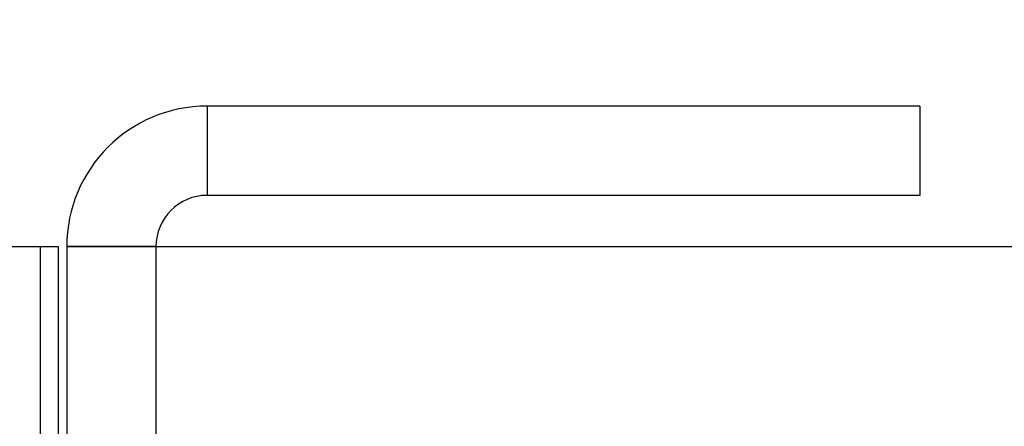
# Model space of a CAD drawing. Extents: x 0 to 91.6, y 0 to 88.
# Drawn here: x 32.5 to 33.7, y 67.5 to 67.9 of the extents above; entities that cross this region are included whole.
import ezdxf

# ---------------------------------------------------------------- set-up
doc = ezdxf.new("R2010")
doc.units = 0
doc.header["$LTSCALE"] = 0.25
doc.header["$MEASUREMENT"] = 0
doc.linetypes.add('PHANTOM', pattern=[2.5, 1.25, -0.25, 0.25, -0.25, 0.25, -0.25])
doc.layers.get('0').update_dxf_attribs({"linetype": 'CONTINUOUS'})
doc.layers.add('1', color=2, linetype='CONTINUOUS')
doc.styles.get("Standard").update_dxf_attribs({"font": 'ARIAL.TTF'})

msp = doc.modelspace()

# ---------------------------------------------------------------- linework, layer by layer
at = {"color": 7, "linetype": 'CONTINUOUS'}
for p, q in [((33.5942, 67.84406), (32.7588, 67.84406)), ((33.5942, 67.84406), (33.5942, 67.73946)), ((33.5942, 67.73946), (32.7588, 67.73946)), ((32.51515, 67.67946), (32.56295, 67.67946)), ((32.56295, 67.67946), (32.56295, 62.48946)), ((32.56295, 67.67946), (32.5842, 67.67946)), ((32.5842, 67.67946), (32.5842, 67.44556)), ((32.5942, 67.67946), (32.5942, 66.75866)), ((32.6988, 67.67946), (32.6988, 66.75866))]:
    msp.add_line(p, q, dxfattribs=at)
at = {"color": 8, "linetype": 'PHANTOM'}
for p, q in [((32.7588, 67.84406), (32.7588, 67.73946)), ((32.6988, 67.67946), (32.5942, 67.67946))]:
    msp.add_line(p, q, dxfattribs=at)
msp.add_line((32.5942, 67.67946), (40.5942, 67.67946))
at = {"color": 7, "linetype": 'CONTINUOUS'}
for radius in [0.1646, 0.06]:
    msp.add_arc((32.7588, 67.67946), radius, 90, 180, dxfattribs=at)

# ---------------------------------------------------------------- texts
at = {"layer": '1', "insert": (5.21038, 80.92908), "char_height": 0.72, "width": 35.9965, "attachment_point": 1}
msp.add_mtext('0234.00080: Vertical Crank Operator\\P0234.00081: Horizontal Crank Operator\\P\\PHardware kit included with either models. Hardware kit includes connecting kit and chain for 4 ft. of travel.  Wall mounting hardware not included.\\P\\PFinish:\\PBox: Galvanized Steel\\PHandle: Black Powder Coat\\P\\PFeatures:\\P1. Removable cover for maintenance access.\\P{\\fArial|b0|i0|c0|p32;2. Operator can be wall-mounted or mounted to caging. \\P3. Operator can be locked.}', dxfattribs=at)

doc.saveas('drawing.dxf')
